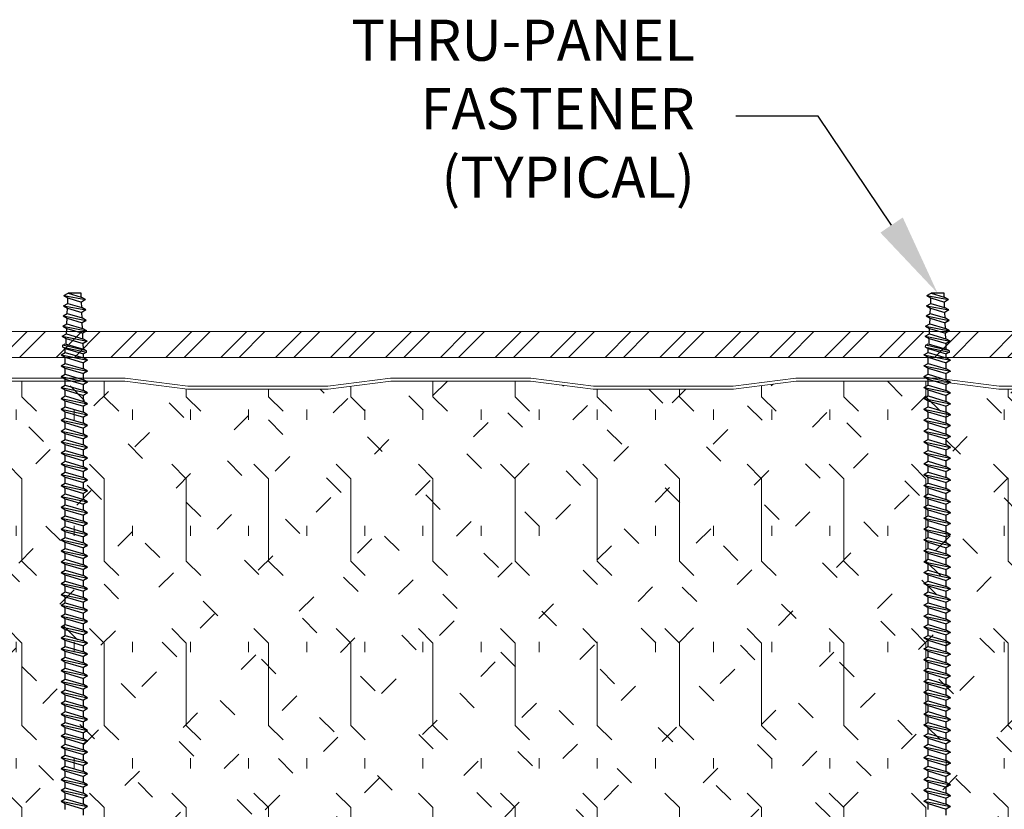
# Model space of a CAD drawing. Units: inches. Extents: x 115.2 to 160.5, y 293.2 to 344.8.
# Drawn here: x 140.3 to 146.2, y 334.1 to 338.9 of the extents above; entities that cross this region are included whole.
import ezdxf
from ezdxf import colors
from ezdxf.entities.mleader import LeaderData, LeaderLine
from ezdxf.math import Vec2, Vec3

# ---------------------------------------------------------------- set-up
doc = ezdxf.new("R2010")
doc.units = ezdxf.units.IN
doc.header["$LTSCALE"] = 0.5
doc.header["$MEASUREMENT"] = 0
for name, color, linetype, lineweight in [('_BYOTHERS', 9, 'CONTINUOUS', 5), ('_DIM', 6, 'CONTINUOUS', 5), ('_HATCH', 6, 'CONTINUOUS', 0), ('_PANEL', 4, 'CONTINUOUS', 13)]:
    doc.layers.add(name, color=color, linetype=linetype, lineweight=lineweight)
doc.layers.add('_FASTENER', color=1, linetype='CONTINUOUS')
doc.styles.add('Metl-Span BOLD', font='kalingab.ttf', dxfattribs={"height": 0.0625})

msp = doc.modelspace()

# ---------------------------------------------------------------- hatches: boundary and pattern name
at = {"layer": '_HATCH'}
h = msp.add_hatch(dxfattribs=at)
h.set_pattern_fill('ANSI32', color=256, scale=0.629769, style=0)
h.set_pattern_definition([(45, (-12856.56508, 3809.66556), (-0.166992659, 0.166992659), []), (45, (-12856.45375, 3809.66556), (-0.166992659, 0.166992659), [])])
h.paths.add_polyline_path([(151.90588, 336.8844), (151.90588, 337.0421), (124.09084, 337.0421), (124.09084, 336.8844)])
h = msp.add_hatch(dxfattribs=at)
h.set_pattern_fill('FIP', color=256, scale=1.999955, angle=90, style=0)
h.set_pattern_definition([(135, (-203.7283, 1753.61358), (-0.25002731, -0.25002731), [0.12499718, -0.37499153]), (90, (-203.8167, 1753.70198), (-0.35359201, 1e-16), [0.06259859, -0.64458544]), (45, (-203.8167, 1753.76437), (-0.25002731, 0.25002731), [0.12499718, -0.37499153]), (90, (-203.7283, 1753.6136), (-0.4999887, 2e-16), [0.4999887, -0.4999887]), (135, (-203.7283, 1754.11357), (-0.499988704, 2e-16), [0.12499718, -0.45709646, 0.12499718, -0.70709081])])
h.paths.add_polyline_path([(144.16647, 336.69083), (143.74262, 336.69083), (143.35786, 336.74076, 0.0322725), (143.35314, 336.74107), (142.93285, 336.74107), (142.51256, 336.74107, 0.0322725), (142.50784, 336.74076), (142.12307, 336.69083), (141.69923, 336.69083), (141.27538, 336.69083), (140.89061, 336.74076, 0.0322725), (140.88589, 336.74107), (140.4656, 336.74107), (140.04531, 336.74107, 0.0322725), (140.04059, 336.74076), (139.65583, 336.69083), (139.23198, 336.69083), (138.80813, 336.69083), (138.42337, 336.74076, 0.0322725), (138.41865, 336.74107), (137.99836, 336.74107), (137.57807, 336.74107, 0.0322725), (137.57335, 336.74076), (137.18858, 336.69083), (136.76473, 336.69083), (136.34089, 336.69083), (135.95612, 336.74076, 0.0322725), (135.9514, 336.74107), (135.53111, 336.74107), (135.11082, 336.74107, 0.0322725), (135.1061, 336.74076), (134.72134, 336.69083), (134.29749, 336.69083), (133.87364, 336.69083), (133.48888, 336.74076, 0.0322725), (133.48416, 336.74107), (133.06387, 336.74107), (132.64357, 336.74107, 0.0322725), (132.63885, 336.74076), (132.25409, 336.69083), (131.83024, 336.69083), (131.4064, 336.69083), (131.02163, 336.74076, 0.0322725), (131.01691, 336.74107), (130.59662, 336.74107), (130.17633, 336.74107, 0.0322725), (130.17161, 336.74076), (129.78685, 336.69083), (129.363, 336.69083), (128.93915, 336.69083), (128.55439, 336.74076, 0.0322725), (128.54967, 336.74107), (127.5921, 336.74107, 0.1989124), (127.56616, 336.73032), (127.46019, 336.62435), (127.46019, 335.72016), (127.02181, 335.54339), (127.02181, 334.96121), (127.46019, 334.78445), (127.46019, 334.15066), (127.46093, 334.15066), (127.46093, 333.98075), (127.46019, 333.9807), (127.46019, 333.90223), (127.57393, 333.78849, 0.1989124), (127.59987, 333.77775), (128.55744, 333.77775, 0.0322725), (128.56216, 333.77805), (128.94692, 333.82798), (129.37077, 333.82798), (129.79462, 333.82798), (130.17938, 333.77805, 0.0322725), (130.1841, 333.77775), (130.60439, 333.77775), (131.02469, 333.77775, 0.0322725), (131.02941, 333.77805), (131.41417, 333.82798), (131.83802, 333.82798), (132.26186, 333.82798), (132.64663, 333.77805, 0.0322725), (132.65135, 333.77775), (133.07164, 333.77775), (133.49193, 333.77775, 0.0322725), (133.49665, 333.77805), (133.88141, 333.82798), (134.30526, 333.82798), (134.72911, 333.82798), (135.11387, 333.77805, 0.0322725), (135.11859, 333.77775), (135.53888, 333.77775), (135.95918, 333.77775, 0.0322725), (135.9639, 333.77805), (136.34866, 333.82798), (136.77251, 333.82798), (137.19635, 333.82798), (137.58112, 333.77805, 0.0322725), (137.58584, 333.77775), (138.00613, 333.77775), (138.42642, 333.77775, 0.0322725), (138.43114, 333.77805), (138.81591, 333.82798), (139.23975, 333.82798), (139.6636, 333.82798), (140.04836, 333.77805, 0.0322725), (140.05308, 333.77775), (140.47338, 333.77775), (140.89367, 333.77775, 0.0322725), (140.89839, 333.77805), (141.28315, 333.82798), (141.707, 333.82798), (142.13084, 333.82798), (142.51561, 333.77805, 0.0322725), (142.52033, 333.77775), (142.94062, 333.77775), (143.36091, 333.77775, 0.0322725), (143.36563, 333.77805), (143.7504, 333.82798), (144.17424, 333.82798), (144.59809, 333.82798), (144.98285, 333.77805, 0.0322725), (144.98757, 333.77775), (145.40787, 333.77775), (145.82816, 333.77775, 0.0322725), (145.83288, 333.77805), (146.21764, 333.82798), (146.64149, 333.82798), (147.06534, 333.82798), (147.4501, 333.77805, 0.0322725), (147.45482, 333.77775), (147.96399, 333.77775), (147.96399, 334.02699), (148.46684, 334.07299), (148.46684, 334.80004), (148.06714, 334.96121), (148.06714, 335.54339), (148.46684, 335.70456), (148.46684, 336.43162), (147.96399, 336.47762), (147.96399, 336.74107), (147.44705, 336.74107, 0.0322725), (147.44233, 336.74076), (147.05756, 336.69083), (146.63372, 336.69083), (146.20987, 336.69083), (145.82511, 336.74076, 0.0322725), (145.82039, 336.74107), (145.40009, 336.74107), (144.9798, 336.74107, 0.0322725), (144.97508, 336.74076), (144.59032, 336.69083)])

# ---------------------------------------------------------------- linework, layer by layer
at = {"layer": '_BYOTHERS'}
msp.add_lwpolyline([(124.09084, 336.8844), (151.90588, 336.8844), (151.90588, 337.0421), (124.09084, 337.0421)], close=True, dxfattribs=at)
at = {"layer": '_FASTENER'}
for p, q in [((140.51988, 337.26116), (140.54532, 337.27584)), ((140.51989, 337.26116), (140.65084, 337.23659)), ((140.51989, 337.26116), (140.54397, 337.24688)), ((140.54275, 337.2138), (140.54412, 337.24683)), ((140.54397, 337.24688), (140.62631, 337.22164)), ((140.54532, 337.27584), (140.62512, 337.25136)), ((140.62414, 337.27584), (140.54532, 337.27584)), ((140.62512, 337.25136), (140.62414, 337.27584)), ((140.65084, 337.23659), (140.62512, 337.25136)), ((145.76977, 337.26116), (145.7952, 337.27584)), ((145.76977, 337.26116), (145.90072, 337.23659)), ((145.76977, 337.26116), (145.79385, 337.24688)), ((145.79263, 337.2138), (145.794, 337.24683)), ((145.79385, 337.24688), (145.87619, 337.22164)), ((145.7952, 337.27584), (145.875, 337.25136)), ((145.87402, 337.27584), (145.7952, 337.27584)), ((145.875, 337.25136), (145.87402, 337.27584)), ((145.90072, 337.23659), (145.875, 337.25136)), ((140.51732, 337.19911), (140.54275, 337.2138)), ((140.51732, 337.19912), (140.54141, 337.18484)), ((140.51732, 337.19911), (140.6531, 337.1734)), ((140.54019, 337.15168), (140.54155, 337.18479)), ((140.54141, 337.18483), (140.62884, 337.15836)), ((140.54275, 337.2138), (140.62767, 337.18808)), ((140.65084, 337.23659), (140.62631, 337.22164)), ((140.62765, 337.18809), (140.62631, 337.22164)), ((140.6531, 337.1734), (140.62767, 337.18808)), ((145.7672, 337.19911), (145.79263, 337.2138)), ((145.7672, 337.19912), (145.79129, 337.18484)), ((145.7672, 337.19911), (145.90298, 337.1734)), ((145.79007, 337.15168), (145.79144, 337.18479)), ((145.79129, 337.18483), (145.87872, 337.15836)), ((145.79263, 337.2138), (145.87755, 337.18808)), ((145.90072, 337.23659), (145.87619, 337.22164)), ((145.87753, 337.18809), (145.87619, 337.22164)), ((145.90298, 337.1734), (145.87755, 337.18808)), ((140.5149, 337.13708), (140.5402, 337.15169)), ((140.5149, 337.13708), (140.65563, 337.11013)), ((140.5149, 337.13708), (140.53899, 337.1228)), ((140.53764, 337.09003), (140.53899, 337.1228)), ((140.53899, 337.1228), (140.63137, 337.09509)), ((140.5402, 337.15169), (140.6302, 337.12481)), ((140.6531, 337.1734), (140.62884, 337.15836)), ((140.63018, 337.12482), (140.62884, 337.15836)), ((140.65563, 337.11013), (140.6302, 337.12481)), ((145.76478, 337.13708), (145.79008, 337.15169)), ((145.76479, 337.13708), (145.90551, 337.11013)), ((145.76479, 337.13708), (145.78887, 337.1228)), ((145.78752, 337.09003), (145.78887, 337.1228)), ((145.78887, 337.1228), (145.88125, 337.09509)), ((145.79008, 337.15169), (145.88008, 337.12481)), ((145.90298, 337.1734), (145.87872, 337.15836)), ((145.88006, 337.12482), (145.87872, 337.15836)), ((145.90551, 337.11013), (145.88008, 337.12481)), ((140.51216, 337.07536), (140.53759, 337.09005)), ((140.51216, 337.07536), (140.65818, 337.04689)), ((140.51216, 337.07536), (140.53625, 337.06108)), ((140.5376, 337.09005), (140.63275, 337.06157)), ((140.65563, 337.11013), (140.63137, 337.09509)), ((140.63271, 337.06158), (140.63137, 337.09509)), ((145.76204, 337.07536), (145.78748, 337.09005)), ((145.76204, 337.07536), (145.90806, 337.04689)), ((145.76204, 337.07536), (145.78613, 337.06108)), ((145.78748, 337.09005), (145.88263, 337.06157)), ((145.90551, 337.11013), (145.88125, 337.09509)), ((145.88259, 337.06158), (145.88125, 337.09509)), ((140.50964, 337.01377), (140.53507, 337.02845)), ((140.50964, 337.01377), (140.66068, 336.98357)), ((140.50964, 337.01377), (140.53373, 336.99949)), ((140.53507, 337.02845), (140.63524, 336.99826)), ((140.53509, 337.02845), (140.53644, 337.06103)), ((140.53625, 337.06108), (140.63392, 337.03185)), ((140.65818, 337.04689), (140.63275, 337.06157)), ((140.63524, 336.99826), (140.6339, 337.03186)), ((140.65818, 337.04689), (140.63392, 337.03185)), ((145.75952, 337.01377), (145.78496, 337.02845)), ((145.75952, 337.01377), (145.91056, 336.98357)), ((145.75952, 337.01377), (145.78361, 336.99949)), ((145.78496, 337.02845), (145.88513, 336.99826)), ((145.78497, 337.02845), (145.78632, 337.06103)), ((145.78613, 337.06108), (145.8838, 337.03185)), ((145.90806, 337.04689), (145.88263, 337.06157)), ((145.88513, 336.99826), (145.88378, 337.03186)), ((145.90806, 337.04689), (145.8838, 337.03185)), ((140.51206, 336.9477), (140.51383, 336.96031)), ((140.51206, 336.9477), (140.65747, 336.91707)), ((140.51206, 336.9477), (140.52746, 336.93881)), ((140.51383, 336.96031), (140.52746, 336.96818)), ((140.65646, 336.92427), (140.51383, 336.96031)), ((140.52746, 336.96818), (140.63777, 336.93506)), ((140.53253, 336.96659), (140.53389, 336.99944)), ((140.53373, 336.99949), (140.63658, 336.96855)), ((140.66068, 336.98357), (140.63524, 336.99826)), ((140.63777, 336.93506), (140.63643, 336.9686)), ((140.66068, 336.98357), (140.63658, 336.96855)), ((145.76194, 336.9477), (145.76372, 336.96031)), ((145.76194, 336.9477), (145.90735, 336.91707)), ((145.76194, 336.9477), (145.77734, 336.93881)), ((145.76372, 336.96031), (145.77734, 336.96818)), ((145.90634, 336.92427), (145.76372, 336.96031)), ((145.77734, 336.96818), (145.88765, 336.93506)), ((145.78242, 336.96659), (145.78377, 336.99944)), ((145.78361, 336.99949), (145.88646, 336.96855)), ((145.91056, 336.98357), (145.88513, 336.99826)), ((145.88765, 336.93506), (145.88631, 336.9686)), ((145.91056, 336.98357), (145.88646, 336.96855)), ((140.50202, 336.90028), (140.52746, 336.91496)), ((140.50202, 336.90028), (140.66321, 336.86716)), ((140.50202, 336.90028), (140.52746, 336.8856)), ((140.52746, 336.91496), (140.52746, 336.93881)), ((140.52746, 336.93881), (140.63777, 336.90569)), ((140.52746, 336.91496), (140.63777, 336.88185)), ((140.52746, 336.8856), (140.63777, 336.85248)), ((140.52746, 336.84873), (140.52746, 336.88559)), ((140.65646, 336.92427), (140.63777, 336.93506)), ((140.65747, 336.91707), (140.63777, 336.90569)), ((140.63777, 336.88185), (140.63777, 336.90569)), ((140.65747, 336.91707), (140.65646, 336.92427)), ((145.7519, 336.90028), (145.77734, 336.91496)), ((145.7519, 336.90028), (145.77734, 336.8856)), ((145.75191, 336.90028), (145.91309, 336.86716)), ((145.77734, 336.91496), (145.77734, 336.93881)), ((145.77734, 336.93881), (145.88765, 336.90569)), ((145.77734, 336.91496), (145.88765, 336.88185)), ((145.77734, 336.8856), (145.88765, 336.85248)), ((145.77734, 336.84873), (145.77734, 336.88559)), ((145.90634, 336.92427), (145.88765, 336.93506)), ((145.90735, 336.91707), (145.88765, 336.90569)), ((145.88765, 336.88185), (145.88765, 336.90569)), ((145.90735, 336.91707), (145.90634, 336.92427)), ((140.50202, 336.83405), (140.52745, 336.84873)), ((140.50202, 336.83405), (140.66321, 336.80093)), ((140.50202, 336.83405), (140.52746, 336.81936)), ((140.52746, 336.84873), (140.63777, 336.81561)), ((140.66321, 336.86716), (140.63777, 336.88185)), ((140.66321, 336.86716), (140.63777, 336.85248)), ((140.63777, 336.81561), (140.63777, 336.85248)), ((145.7519, 336.83405), (145.77734, 336.84873)), ((145.7519, 336.83405), (145.91309, 336.80093)), ((145.7519, 336.83405), (145.77734, 336.81936)), ((145.77734, 336.84873), (145.88765, 336.81561)), ((145.91309, 336.86716), (145.88765, 336.88185)), ((145.91309, 336.86716), (145.88765, 336.85248)), ((145.88765, 336.81561), (145.88765, 336.85248)), ((140.50202, 336.76781), (140.52745, 336.7825)), ((140.50202, 336.76781), (140.6632, 336.7347)), ((140.50202, 336.76781), (140.52745, 336.75313)), ((140.52745, 336.7825), (140.52745, 336.81936)), ((140.52745, 336.7825), (140.63777, 336.74938)), ((140.52746, 336.81936), (140.63777, 336.78625)), ((140.66321, 336.80093), (140.63777, 336.81561)), ((140.66321, 336.80093), (140.63777, 336.78625)), ((140.63777, 336.74938), (140.63777, 336.78625)), ((145.7519, 336.76781), (145.77733, 336.7825)), ((145.7519, 336.76781), (145.91309, 336.7347)), ((145.7519, 336.76781), (145.77734, 336.75313)), ((145.77734, 336.7825), (145.77734, 336.81936)), ((145.77734, 336.81936), (145.88765, 336.78625)), ((145.77734, 336.7825), (145.88765, 336.74938)), ((145.91309, 336.80093), (145.88765, 336.81561)), ((145.91309, 336.80093), (145.88765, 336.78625)), ((145.88765, 336.74938), (145.88765, 336.78625)), ((140.50202, 336.70158), (140.52745, 336.71626)), ((140.52745, 336.71626), (140.52745, 336.75313)), ((140.52745, 336.75313), (140.63777, 336.72001)), ((140.52745, 336.71626), (140.63777, 336.68315)), ((140.6632, 336.7347), (140.63777, 336.74938)), ((140.6632, 336.7347), (140.63777, 336.72001)), ((140.63777, 336.68315), (140.63777, 336.72001)), ((145.7519, 336.70158), (145.77733, 336.71626)), ((145.77733, 336.71626), (145.77733, 336.75313)), ((145.77733, 336.71626), (145.88765, 336.68315)), ((145.77734, 336.75313), (145.88765, 336.72001)), ((145.91309, 336.7347), (145.88765, 336.74938)), ((145.91309, 336.7347), (145.88765, 336.72001)), ((145.88765, 336.68315), (145.88765, 336.72001)), ((140.50202, 336.70158), (140.6632, 336.66846)), ((140.50202, 336.70158), (140.52745, 336.6869)), ((140.50202, 336.63535), (140.52745, 336.65003)), ((140.52745, 336.6869), (140.63777, 336.65378)), ((140.52745, 336.65003), (140.52745, 336.68689)), ((140.52745, 336.65003), (140.63777, 336.61691)), ((140.6632, 336.66846), (140.63777, 336.68315)), ((140.6632, 336.66846), (140.63777, 336.65378)), ((140.63777, 336.61691), (140.63777, 336.65378)), ((145.7519, 336.70158), (145.91309, 336.66846)), ((145.7519, 336.70158), (145.77733, 336.6869)), ((145.7519, 336.63535), (145.77733, 336.65003)), ((145.77733, 336.6869), (145.88765, 336.65378)), ((145.77733, 336.65003), (145.77733, 336.68689)), ((145.77733, 336.65003), (145.88765, 336.61691)), ((145.91308, 336.66846), (145.88765, 336.68315)), ((145.91308, 336.66846), (145.88765, 336.65378)), ((145.88765, 336.61691), (145.88765, 336.65378)), ((140.50202, 336.63535), (140.6632, 336.60223)), ((140.50202, 336.63535), (140.52745, 336.62066)), ((140.50202, 336.56911), (140.52745, 336.5838)), ((140.52745, 336.5838), (140.52745, 336.62066)), ((140.52745, 336.62066), (140.63777, 336.58755)), ((140.52745, 336.5838), (140.63777, 336.55068)), ((140.6632, 336.60223), (140.63777, 336.61691)), ((140.6632, 336.60223), (140.63777, 336.58755)), ((140.63777, 336.55068), (140.63777, 336.58755)), ((145.7519, 336.63535), (145.91308, 336.60223)), ((145.7519, 336.63535), (145.77733, 336.62066)), ((145.7519, 336.56911), (145.77733, 336.5838)), ((145.77733, 336.5838), (145.77733, 336.62066)), ((145.77733, 336.62066), (145.88765, 336.58755)), ((145.77733, 336.5838), (145.88765, 336.55068)), ((145.91308, 336.60223), (145.88765, 336.61691)), ((145.91308, 336.60223), (145.88765, 336.58755)), ((145.88765, 336.55068), (145.88765, 336.58755)), ((140.50202, 336.56911), (140.6632, 336.536)), ((140.50202, 336.56911), (140.52745, 336.55443)), ((140.52745, 336.51756), (140.52745, 336.55443)), ((140.52745, 336.55443), (140.63777, 336.52131)), ((140.6632, 336.536), (140.63777, 336.55068)), ((140.6632, 336.536), (140.63777, 336.52131)), ((145.7519, 336.56911), (145.91308, 336.536)), ((145.7519, 336.56911), (145.77733, 336.55443)), ((145.77733, 336.51756), (145.77733, 336.55443)), ((145.77733, 336.55443), (145.88765, 336.52131)), ((145.91308, 336.536), (145.88765, 336.55068)), ((145.91308, 336.536), (145.88765, 336.52131)), ((140.50202, 336.50288), (140.52745, 336.51756)), ((140.50202, 336.50288), (140.6632, 336.46976)), ((140.50202, 336.50288), (140.52745, 336.4882)), ((140.52745, 336.51756), (140.63777, 336.48445)), ((140.52745, 336.45133), (140.52745, 336.4882)), ((140.52745, 336.4882), (140.63777, 336.45508)), ((140.63777, 336.48445), (140.63777, 336.52131)), ((140.6632, 336.46976), (140.63777, 336.48445)), ((140.6632, 336.46976), (140.63777, 336.45508)), ((145.7519, 336.50288), (145.77733, 336.51756)), ((145.7519, 336.50288), (145.91308, 336.46976)), ((145.7519, 336.50288), (145.77733, 336.4882)), ((145.77733, 336.51756), (145.88765, 336.48445)), ((145.77733, 336.45133), (145.77733, 336.4882)), ((145.77733, 336.4882), (145.88765, 336.45508)), ((145.88765, 336.48445), (145.88765, 336.52131)), ((145.91308, 336.46976), (145.88765, 336.48445)), ((145.91308, 336.46976), (145.88765, 336.45508)), ((140.50202, 336.43665), (140.52745, 336.45133)), ((140.50202, 336.43665), (140.6632, 336.40353)), ((140.50202, 336.43665), (140.52745, 336.42196)), ((140.52745, 336.45133), (140.63777, 336.41822)), ((140.52745, 336.3851), (140.52745, 336.42196)), ((140.52745, 336.42196), (140.63777, 336.38885)), ((140.63777, 336.41821), (140.63777, 336.45508)), ((140.6632, 336.40353), (140.63777, 336.41822)), ((145.7519, 336.43665), (145.77733, 336.45133)), ((145.7519, 336.43665), (145.91308, 336.40353)), ((145.7519, 336.43665), (145.77733, 336.42196)), ((145.77733, 336.45133), (145.88765, 336.41822)), ((145.77733, 336.3851), (145.77733, 336.42196)), ((145.77733, 336.42196), (145.88765, 336.38885)), ((145.88765, 336.41821), (145.88765, 336.45508)), ((145.91308, 336.40353), (145.88765, 336.41822)), ((140.50201, 336.37041), (140.52745, 336.3851)), ((140.50201, 336.37042), (140.52745, 336.35573)), ((140.50202, 336.37041), (140.6632, 336.3373)), ((140.52745, 336.3851), (140.63776, 336.35198)), ((140.52745, 336.31887), (140.52745, 336.35573)), ((140.52745, 336.35573), (140.63776, 336.32261)), ((140.6632, 336.3373), (140.63776, 336.35198)), ((140.6632, 336.40353), (140.63777, 336.38885)), ((140.63777, 336.35198), (140.63777, 336.38885)), ((145.7519, 336.37041), (145.77733, 336.3851)), ((145.7519, 336.37042), (145.77733, 336.35573)), ((145.7519, 336.37041), (145.91308, 336.3373)), ((145.77733, 336.3851), (145.88765, 336.35198)), ((145.77733, 336.31887), (145.77733, 336.35573)), ((145.77733, 336.35573), (145.88765, 336.32261)), ((145.91308, 336.40353), (145.88765, 336.38885)), ((145.88765, 336.35198), (145.88765, 336.38885)), ((145.91308, 336.3373), (145.88765, 336.35198)), ((140.50201, 336.30418), (140.52745, 336.31886)), ((140.50201, 336.30418), (140.6632, 336.27106)), ((140.50201, 336.30418), (140.52745, 336.2895)), ((140.52745, 336.31887), (140.63776, 336.28575)), ((140.52745, 336.25263), (140.52745, 336.2895)), ((140.52745, 336.2895), (140.63776, 336.25638)), ((140.6632, 336.3373), (140.63776, 336.32261)), ((140.63776, 336.28575), (140.63776, 336.32261)), ((140.6632, 336.27106), (140.63776, 336.28575)), ((145.75189, 336.30418), (145.77733, 336.31886)), ((145.75189, 336.30418), (145.77733, 336.2895)), ((145.7519, 336.30418), (145.91308, 336.27106)), ((145.77733, 336.31887), (145.88764, 336.28575)), ((145.77733, 336.25263), (145.77733, 336.2895)), ((145.77733, 336.2895), (145.88764, 336.25638)), ((145.91308, 336.3373), (145.88765, 336.32261)), ((145.88765, 336.28575), (145.88765, 336.32261)), ((145.91308, 336.27106), (145.88765, 336.28575)), ((140.50201, 336.23795), (140.52744, 336.25263)), ((140.50201, 336.23795), (140.6632, 336.20483)), ((140.50201, 336.23795), (140.52745, 336.22326)), ((140.52745, 336.25263), (140.63776, 336.21952)), ((140.6632, 336.27106), (140.63776, 336.25638)), ((140.63776, 336.21952), (140.63776, 336.25638)), ((145.75189, 336.23795), (145.77733, 336.25263)), ((145.75189, 336.23795), (145.91308, 336.20483)), ((145.75189, 336.23795), (145.77733, 336.22326)), ((145.77733, 336.25263), (145.88764, 336.21952)), ((145.91308, 336.27106), (145.88764, 336.25638)), ((145.88764, 336.21952), (145.88764, 336.25638)), ((140.50201, 336.17171), (140.52744, 336.1864)), ((140.50201, 336.17171), (140.6632, 336.1386)), ((140.50201, 336.17171), (140.52744, 336.15703)), ((140.52744, 336.1864), (140.52744, 336.22326)), ((140.52744, 336.1864), (140.63776, 336.15328)), ((140.52745, 336.22326), (140.63776, 336.19015)), ((140.6632, 336.20483), (140.63776, 336.21952)), ((140.6632, 336.20483), (140.63776, 336.19015)), ((140.63776, 336.15328), (140.63776, 336.19015)), ((145.75189, 336.17171), (145.77733, 336.1864)), ((145.75189, 336.17171), (145.91308, 336.1386)), ((145.75189, 336.17171), (145.77733, 336.15703)), ((145.77733, 336.1864), (145.77733, 336.22326)), ((145.77733, 336.22326), (145.88764, 336.19015)), ((145.77733, 336.1864), (145.88764, 336.15328)), ((145.91308, 336.20483), (145.88764, 336.21952)), ((145.91308, 336.20483), (145.88764, 336.19015)), ((145.88764, 336.15328), (145.88764, 336.19015)), ((140.50201, 336.10548), (140.52744, 336.12016)), ((140.50201, 336.10548), (140.66319, 336.07236)), ((140.50201, 336.10548), (140.52744, 336.0908)), ((140.52744, 336.12017), (140.52744, 336.15703)), ((140.52744, 336.15703), (140.63776, 336.12391)), ((140.52744, 336.12017), (140.63776, 336.08705)), ((140.66319, 336.1386), (140.63776, 336.15328)), ((140.66319, 336.1386), (140.63776, 336.12391)), ((140.63776, 336.08705), (140.63776, 336.12391)), ((145.75189, 336.10548), (145.77732, 336.12016)), ((145.75189, 336.10548), (145.91308, 336.07236)), ((145.75189, 336.10548), (145.77732, 336.0908)), ((145.77732, 336.12017), (145.77732, 336.15703)), ((145.77732, 336.12017), (145.88764, 336.08705)), ((145.77733, 336.15703), (145.88764, 336.12391)), ((145.91308, 336.1386), (145.88764, 336.15328)), ((145.91308, 336.1386), (145.88764, 336.12391)), ((145.88764, 336.08705), (145.88764, 336.12391)), ((140.50201, 336.03925), (140.52744, 336.05393)), ((140.52744, 336.05393), (140.52744, 336.0908)), ((140.52744, 336.0908), (140.63776, 336.05768)), ((140.52744, 336.05393), (140.63776, 336.02082)), ((140.66319, 336.07236), (140.63776, 336.08705)), ((140.66319, 336.07236), (140.63776, 336.05768)), ((140.63776, 336.02082), (140.63776, 336.05768)), ((145.75189, 336.03925), (145.77732, 336.05393)), ((145.77732, 336.05393), (145.77732, 336.0908)), ((145.77732, 336.0908), (145.88764, 336.05768)), ((145.77732, 336.05393), (145.88764, 336.02082)), ((145.91307, 336.07236), (145.88764, 336.08705)), ((145.91307, 336.07236), (145.88764, 336.05768)), ((145.88764, 336.02082), (145.88764, 336.05768)), ((140.50201, 336.03925), (140.66319, 336.00613)), ((140.50201, 336.03925), (140.52744, 336.02456)), ((140.50201, 335.97301), (140.52744, 335.9877)), ((140.52744, 335.9877), (140.52744, 336.02456)), ((140.52744, 336.02456), (140.63776, 335.99145)), ((140.52744, 335.9877), (140.63776, 335.95458)), ((140.66319, 336.00613), (140.63776, 336.02082)), ((140.66319, 336.00613), (140.63776, 335.99145)), ((140.63776, 335.95458), (140.63776, 335.99145)), ((145.75189, 336.03925), (145.91307, 336.00613)), ((145.75189, 336.03925), (145.77732, 336.02456)), ((145.75189, 335.97301), (145.77732, 335.9877)), ((145.77732, 335.9877), (145.77732, 336.02456)), ((145.77732, 336.02456), (145.88764, 335.99145)), ((145.77732, 335.9877), (145.88764, 335.95458)), ((145.91307, 336.00613), (145.88764, 336.02082)), ((145.91307, 336.00613), (145.88764, 335.99145)), ((145.88764, 335.95458), (145.88764, 335.99145)), ((140.50201, 335.97301), (140.66319, 335.9399)), ((140.50201, 335.97301), (140.52744, 335.95833)), ((140.52744, 335.92147), (140.52744, 335.95833)), ((140.52744, 335.95833), (140.63776, 335.92521)), ((140.66319, 335.9399), (140.63776, 335.95458)), ((140.66319, 335.9399), (140.63776, 335.92521)), ((140.63776, 335.88835), (140.63776, 335.92521)), ((145.75189, 335.97301), (145.91307, 335.9399)), ((145.75189, 335.97301), (145.77732, 335.95833)), ((145.77732, 335.92147), (145.77732, 335.95833)), ((145.77732, 335.95833), (145.88764, 335.92521)), ((145.91307, 335.9399), (145.88764, 335.95458)), ((145.91307, 335.9399), (145.88764, 335.92521)), ((145.88764, 335.88835), (145.88764, 335.92521)), ((140.50201, 335.90678), (140.52744, 335.92146)), ((140.50201, 335.90678), (140.66319, 335.87366)), ((140.50201, 335.90678), (140.52744, 335.8921)), ((140.52744, 335.92147), (140.63776, 335.88835)), ((140.52744, 335.85523), (140.52744, 335.8921)), ((140.52744, 335.8921), (140.63776, 335.85898)), ((140.66319, 335.87366), (140.63776, 335.88835)), ((140.66319, 335.87366), (140.63776, 335.85898)), ((145.75189, 335.90678), (145.77732, 335.92146)), ((145.75189, 335.90678), (145.91307, 335.87366)), ((145.75189, 335.90678), (145.77732, 335.8921)), ((145.77732, 335.92147), (145.88764, 335.88835)), ((145.77732, 335.85523), (145.77732, 335.8921)), ((145.77732, 335.8921), (145.88764, 335.85898)), ((145.91307, 335.87366), (145.88764, 335.88835)), ((145.91307, 335.87366), (145.88764, 335.85898)), ((140.502, 335.84055), (140.52744, 335.85523)), ((140.50201, 335.84055), (140.66319, 335.80743)), ((140.50201, 335.84055), (140.52744, 335.82586)), ((140.52744, 335.85523), (140.63775, 335.82212)), ((140.52744, 335.789), (140.52744, 335.82586)), ((140.52744, 335.82586), (140.63775, 335.79275)), ((140.66319, 335.80743), (140.63775, 335.79275)), ((140.63776, 335.82212), (140.63776, 335.85898)), ((140.66319, 335.80743), (140.63776, 335.82212)), ((145.75189, 335.84055), (145.77732, 335.85523)), ((145.75189, 335.84055), (145.91307, 335.80743)), ((145.75189, 335.84055), (145.77732, 335.82586)), ((145.77732, 335.85523), (145.88764, 335.82212)), ((145.77732, 335.789), (145.77732, 335.82586)), ((145.77732, 335.82586), (145.88764, 335.79275)), ((145.88764, 335.82212), (145.88764, 335.85898)), ((145.91307, 335.80743), (145.88764, 335.82212)), ((145.91307, 335.80743), (145.88764, 335.79275)), ((140.502, 335.77431), (140.52744, 335.789)), ((140.502, 335.77432), (140.52744, 335.75963)), ((140.502, 335.77431), (140.66319, 335.7412)), ((140.52744, 335.789), (140.63775, 335.75588)), ((140.52744, 335.72277), (140.52744, 335.75963)), ((140.52744, 335.75963), (140.63775, 335.72651)), ((140.63775, 335.75588), (140.63775, 335.79275)), ((140.66319, 335.7412), (140.63775, 335.75588)), ((145.75188, 335.77431), (145.77732, 335.789)), ((145.75189, 335.77432), (145.77732, 335.75963)), ((145.75189, 335.77431), (145.91307, 335.7412)), ((145.77732, 335.789), (145.88764, 335.75588)), ((145.77732, 335.72277), (145.77732, 335.75963)), ((145.77732, 335.75963), (145.88764, 335.72651)), ((145.88764, 335.75588), (145.88764, 335.79275)), ((145.91307, 335.7412), (145.88764, 335.75588)), ((140.502, 335.70808), (140.52744, 335.72277)), ((140.502, 335.70808), (140.66319, 335.67497)), ((140.502, 335.70808), (140.52744, 335.6934)), ((140.52744, 335.72277), (140.63775, 335.68965)), ((140.52744, 335.65653), (140.52744, 335.6934)), ((140.52744, 335.6934), (140.63775, 335.66028)), ((140.66319, 335.7412), (140.63775, 335.72651)), ((140.63775, 335.68965), (140.63775, 335.72651)), ((140.66319, 335.67497), (140.63775, 335.68965)), ((145.75188, 335.70808), (145.77732, 335.72277)), ((145.75188, 335.70808), (145.77732, 335.6934)), ((145.75189, 335.70808), (145.91307, 335.67497)), ((145.77732, 335.72277), (145.88763, 335.68965)), ((145.77732, 335.65653), (145.77732, 335.6934)), ((145.77732, 335.6934), (145.88763, 335.66028)), ((145.91307, 335.7412), (145.88764, 335.72651)), ((145.88764, 335.68965), (145.88764, 335.72651)), ((145.91307, 335.67497), (145.88764, 335.68965)), ((140.502, 335.64185), (140.52744, 335.65653)), ((140.502, 335.64185), (140.66319, 335.60873)), ((140.502, 335.64185), (140.52744, 335.62717)), ((140.52743, 335.5903), (140.52743, 335.62717)), ((140.52744, 335.65653), (140.63775, 335.62342)), ((140.52744, 335.62717), (140.63775, 335.59405)), ((140.66319, 335.67497), (140.63775, 335.66028)), ((140.63775, 335.62342), (140.63775, 335.66028)), ((145.75188, 335.64185), (145.77732, 335.65653)), ((145.75188, 335.64185), (145.91307, 335.60873)), ((145.75188, 335.64185), (145.77732, 335.62717)), ((145.77732, 335.65653), (145.88763, 335.62342)), ((145.77732, 335.5903), (145.77732, 335.62717)), ((145.77732, 335.62717), (145.88763, 335.59405)), ((145.91307, 335.67497), (145.88763, 335.66028)), ((145.88763, 335.62342), (145.88763, 335.66028)), ((140.502, 335.57562), (140.52743, 335.5903)), ((140.502, 335.57562), (140.66319, 335.5425)), ((140.502, 335.57562), (140.52743, 335.56093)), ((140.52743, 335.5903), (140.63775, 335.55719)), ((140.66319, 335.60873), (140.63775, 335.62342)), ((140.66319, 335.60873), (140.63775, 335.59405)), ((140.63775, 335.55718), (140.63775, 335.59405)), ((145.75188, 335.57562), (145.77732, 335.5903)), ((145.75188, 335.57562), (145.91307, 335.5425)), ((145.75188, 335.57562), (145.77732, 335.56093)), ((145.77732, 335.5903), (145.88763, 335.55719)), ((145.91307, 335.60873), (145.88763, 335.62342)), ((145.91307, 335.60873), (145.88763, 335.59405)), ((145.88763, 335.55718), (145.88763, 335.59405)), ((140.502, 335.50938), (140.52743, 335.52407)), ((140.502, 335.50939), (140.52743, 335.4947)), ((140.502, 335.50938), (140.66319, 335.47627)), ((140.52743, 335.52407), (140.52743, 335.56093)), ((140.52743, 335.56093), (140.63775, 335.52782)), ((140.52743, 335.52407), (140.63775, 335.49095)), ((140.66319, 335.5425), (140.63775, 335.55719)), ((140.66319, 335.5425), (140.63775, 335.52782)), ((140.63775, 335.49095), (140.63775, 335.52782)), ((145.75188, 335.50938), (145.77732, 335.52407)), ((145.75188, 335.50939), (145.77732, 335.4947)), ((145.75188, 335.50938), (145.91307, 335.47627)), ((145.77732, 335.52407), (145.77732, 335.56093)), ((145.77732, 335.56093), (145.88763, 335.52782)), ((145.77732, 335.52407), (145.88763, 335.49095)), ((145.91307, 335.5425), (145.88763, 335.55719)), ((145.91307, 335.5425), (145.88763, 335.52782)), ((145.88763, 335.49095), (145.88763, 335.52782)), ((140.502, 335.44315), (140.52743, 335.45784)), ((140.52743, 335.45784), (140.52743, 335.4947)), ((140.52743, 335.4947), (140.63775, 335.46158)), ((140.52743, 335.45784), (140.63775, 335.42472)), ((140.66318, 335.47627), (140.63775, 335.49095)), ((140.66318, 335.47627), (140.63775, 335.46158)), ((140.63775, 335.42472), (140.63775, 335.46158)), ((145.75188, 335.44315), (145.77731, 335.45784)), ((145.77731, 335.45784), (145.77731, 335.4947)), ((145.77732, 335.4947), (145.88763, 335.46158)), ((145.77732, 335.45784), (145.88763, 335.42472)), ((145.91307, 335.47627), (145.88763, 335.49095)), ((145.91307, 335.47627), (145.88763, 335.46158)), ((145.88763, 335.42472), (145.88763, 335.46158)), ((140.502, 335.44315), (140.66318, 335.41004)), ((140.502, 335.44315), (140.52743, 335.42847)), ((140.502, 335.37692), (140.52743, 335.3916)), ((140.52743, 335.3916), (140.52743, 335.42847)), ((140.52743, 335.42847), (140.63775, 335.39535)), ((140.52743, 335.3916), (140.63775, 335.35849)), ((140.66318, 335.41004), (140.63775, 335.42472)), ((140.66318, 335.41004), (140.63775, 335.39535)), ((140.63775, 335.35849), (140.63775, 335.39535)), ((145.75188, 335.44315), (145.91307, 335.41004)), ((145.75188, 335.44315), (145.77732, 335.42847)), ((145.75188, 335.37692), (145.77731, 335.3916)), ((145.77731, 335.3916), (145.77731, 335.42847)), ((145.77731, 335.3916), (145.88763, 335.35849)), ((145.77732, 335.42847), (145.88763, 335.39535)), ((145.91307, 335.41004), (145.88763, 335.42472)), ((145.91307, 335.41004), (145.88763, 335.39535)), ((145.88763, 335.35849), (145.88763, 335.39535)), ((140.502, 335.37692), (140.66318, 335.3438)), ((140.502, 335.37692), (140.52743, 335.36224)), ((140.52743, 335.32537), (140.52743, 335.36224)), ((140.52743, 335.36224), (140.63775, 335.32912)), ((140.66318, 335.3438), (140.63775, 335.35849)), ((140.66318, 335.3438), (140.63775, 335.32912)), ((140.63775, 335.29226), (140.63775, 335.32912)), ((145.75188, 335.37692), (145.91307, 335.3438)), ((145.75188, 335.37692), (145.77731, 335.36224)), ((145.77731, 335.32537), (145.77731, 335.36224)), ((145.77731, 335.36224), (145.88763, 335.32912)), ((145.91306, 335.3438), (145.88763, 335.35849)), ((145.91306, 335.3438), (145.88763, 335.32912)), ((145.88763, 335.29226), (145.88763, 335.32912)), ((140.502, 335.31069), (140.52743, 335.32537)), ((140.502, 335.31069), (140.66318, 335.27757)), ((140.502, 335.31069), (140.52743, 335.296)), ((140.52743, 335.32537), (140.63775, 335.29226)), ((140.52743, 335.25914), (140.52743, 335.296)), ((140.52743, 335.296), (140.63775, 335.26289)), ((140.66318, 335.27757), (140.63775, 335.29226)), ((140.66318, 335.27757), (140.63775, 335.26289)), ((145.75188, 335.31069), (145.77731, 335.32537)), ((145.75188, 335.31069), (145.91306, 335.27757)), ((145.75188, 335.31069), (145.77731, 335.296)), ((145.77731, 335.32537), (145.88763, 335.29226)), ((145.77731, 335.25914), (145.77731, 335.296)), ((145.77731, 335.296), (145.88763, 335.26289)), ((145.91306, 335.27757), (145.88763, 335.29226)), ((145.91306, 335.27757), (145.88763, 335.26289)), ((140.502, 335.24445), (140.52743, 335.25914)), ((140.502, 335.24446), (140.52743, 335.22977)), ((140.502, 335.24445), (140.66318, 335.21134)), ((140.52743, 335.25914), (140.63775, 335.22602)), ((140.52743, 335.19291), (140.52743, 335.22977)), ((140.52743, 335.22977), (140.63775, 335.19665)), ((140.63775, 335.22602), (140.63775, 335.26289)), ((140.66318, 335.21134), (140.63775, 335.22602)), ((140.66318, 335.21134), (140.63775, 335.19665)), ((145.75188, 335.24445), (145.77731, 335.25914)), ((145.75188, 335.24446), (145.77731, 335.22977)), ((145.75188, 335.24445), (145.91306, 335.21134)), ((145.77731, 335.25914), (145.88763, 335.22602)), ((145.77731, 335.19291), (145.77731, 335.22977)), ((145.77731, 335.22977), (145.88763, 335.19665)), ((145.88763, 335.22602), (145.88763, 335.26289)), ((145.91306, 335.21134), (145.88763, 335.22602)), ((145.91306, 335.21134), (145.88763, 335.19665)), ((140.502, 335.17822), (140.52743, 335.1929)), ((140.502, 335.17822), (140.66318, 335.1451)), ((140.502, 335.17822), (140.52743, 335.16354)), ((140.52743, 335.19291), (140.63775, 335.15979)), ((140.52743, 335.12667), (140.52743, 335.16354)), ((140.52743, 335.16354), (140.63775, 335.13042)), ((140.63775, 335.15979), (140.63775, 335.19665)), ((140.66318, 335.1451), (140.63775, 335.15979)), ((145.75188, 335.17822), (145.77731, 335.1929)), ((145.75188, 335.17822), (145.91306, 335.1451)), ((145.75188, 335.17822), (145.77731, 335.16354)), ((145.77731, 335.19291), (145.88763, 335.15979)), ((145.77731, 335.12667), (145.77731, 335.16354)), ((145.77731, 335.16354), (145.88763, 335.13042)), ((145.88763, 335.15979), (145.88763, 335.19665)), ((145.91306, 335.1451), (145.88763, 335.15979)), ((140.50199, 335.11199), (140.52743, 335.12667)), ((140.502, 335.11199), (140.66318, 335.07887)), ((140.502, 335.11199), (140.52743, 335.0973)), ((140.52743, 335.12667), (140.63775, 335.09356)), ((140.52743, 335.06044), (140.52743, 335.0973)), ((140.52743, 335.0973), (140.63775, 335.06419)), ((140.66318, 335.1451), (140.63775, 335.13042)), ((140.63775, 335.09356), (140.63775, 335.13042)), ((140.66318, 335.07887), (140.63775, 335.09356)), ((145.75188, 335.11199), (145.77731, 335.12667)), ((145.75188, 335.11199), (145.91306, 335.07887)), ((145.75188, 335.11199), (145.77731, 335.0973)), ((145.77731, 335.12667), (145.88763, 335.09356)), ((145.77731, 335.06044), (145.77731, 335.0973)), ((145.77731, 335.0973), (145.88763, 335.06419)), ((145.91306, 335.1451), (145.88763, 335.13042)), ((145.88763, 335.09356), (145.88763, 335.13042)), ((145.91306, 335.07887), (145.88763, 335.09356)), ((140.50199, 335.04575), (140.52743, 335.06044)), ((140.50199, 335.04576), (140.52743, 335.03107)), ((140.50199, 335.04575), (140.66318, 335.01264)), ((140.52743, 335.06044), (140.63774, 335.02732)), ((140.52743, 334.99421), (140.52743, 335.03107)), ((140.52743, 335.03107), (140.63774, 334.99795)), ((140.66318, 335.07887), (140.63774, 335.06419)), ((140.63774, 335.02732), (140.63774, 335.06419)), ((140.66318, 335.01264), (140.63774, 335.02732)), ((145.75187, 335.04575), (145.77731, 335.06044)), ((145.75188, 335.04576), (145.77731, 335.03107)), ((145.75188, 335.04575), (145.91306, 335.01264)), ((145.77731, 335.06044), (145.88763, 335.02732)), ((145.77731, 334.99421), (145.77731, 335.03107)), ((145.77731, 335.03107), (145.88763, 334.99795)), ((145.91306, 335.07887), (145.88763, 335.06419)), ((145.88763, 335.02732), (145.88763, 335.06419)), ((145.91306, 335.01264), (145.88763, 335.02732)), ((140.50199, 334.97952), (140.52743, 334.9942)), ((140.50199, 334.97952), (140.66318, 334.9464)), ((140.50199, 334.97952), (140.52743, 334.96484)), ((140.52743, 334.99421), (140.63774, 334.96109)), ((140.66318, 335.01264), (140.63774, 334.99795)), ((140.63774, 334.96109), (140.63774, 334.99795)), ((145.75187, 334.97952), (145.77731, 334.9942)), ((145.75187, 334.97952), (145.91306, 334.9464)), ((145.75187, 334.97952), (145.77731, 334.96484)), ((145.77731, 334.99421), (145.88762, 334.96109)), ((145.91306, 335.01264), (145.88762, 334.99795)), ((145.88762, 334.96109), (145.88762, 334.99795)), ((140.50199, 334.91329), (140.52742, 334.92797)), ((140.50199, 334.91329), (140.66318, 334.88017)), ((140.50199, 334.91329), (140.52742, 334.8986)), ((140.52742, 334.92797), (140.63774, 334.89486)), ((140.52743, 334.92797), (140.52743, 334.96484)), ((140.52743, 334.96484), (140.63774, 334.93172)), ((140.66318, 334.9464), (140.63774, 334.96109)), ((140.66318, 334.9464), (140.63774, 334.93172)), ((140.63774, 334.89486), (140.63774, 334.93172)), ((145.75187, 334.91329), (145.77731, 334.92797)), ((145.75187, 334.91329), (145.91306, 334.88017)), ((145.75187, 334.91329), (145.77731, 334.8986)), ((145.77731, 334.92797), (145.77731, 334.96484)), ((145.77731, 334.96484), (145.88762, 334.93172)), ((145.77731, 334.92797), (145.88762, 334.89486)), ((145.91306, 334.9464), (145.88762, 334.96109)), ((145.91306, 334.9464), (145.88762, 334.93172)), ((145.88762, 334.89486), (145.88762, 334.93172)), ((140.50199, 334.84705), (140.52742, 334.86174)), ((140.50199, 334.84706), (140.52742, 334.83237)), ((140.50199, 334.84705), (140.66317, 334.81394)), ((140.52742, 334.86174), (140.52742, 334.8986)), ((140.52742, 334.8986), (140.63774, 334.86549)), ((140.52742, 334.86174), (140.63774, 334.82862)), ((140.66318, 334.88017), (140.63774, 334.89486)), ((140.66317, 334.88017), (140.63774, 334.86549)), ((140.63774, 334.82862), (140.63774, 334.86549)), ((145.75187, 334.84705), (145.7773, 334.86174)), ((145.75187, 334.84706), (145.7773, 334.83237)), ((145.75187, 334.84705), (145.91306, 334.81394)), ((145.7773, 334.86174), (145.88762, 334.82862)), ((145.77731, 334.86174), (145.77731, 334.8986)), ((145.77731, 334.8986), (145.88762, 334.86549)), ((145.91306, 334.88017), (145.88762, 334.89486)), ((145.91306, 334.88017), (145.88762, 334.86549)), ((145.88762, 334.82862), (145.88762, 334.86549)), ((140.50199, 334.78082), (140.52742, 334.7955)), ((140.52742, 334.79551), (140.52742, 334.83237)), ((140.52742, 334.83237), (140.63774, 334.79925)), ((140.52742, 334.79551), (140.63774, 334.76239)), ((140.66317, 334.81394), (140.63774, 334.82862)), ((140.66317, 334.81394), (140.63774, 334.79925)), ((140.63774, 334.76239), (140.63774, 334.79925)), ((145.75187, 334.78082), (145.7773, 334.7955)), ((145.7773, 334.79551), (145.7773, 334.83237)), ((145.7773, 334.83237), (145.88762, 334.79925)), ((145.7773, 334.79551), (145.88762, 334.76239)), ((145.91306, 334.81394), (145.88762, 334.82862)), ((145.91306, 334.81394), (145.88762, 334.79925)), ((145.88762, 334.76239), (145.88762, 334.79925)), ((140.50199, 334.78082), (140.66317, 334.7477)), ((140.50199, 334.78082), (140.52742, 334.76614)), ((140.50199, 334.71459), (140.52742, 334.72927)), ((140.52742, 334.72927), (140.52742, 334.76614)), ((140.52742, 334.76614), (140.63774, 334.73302)), ((140.52742, 334.72927), (140.63774, 334.69616)), ((140.66317, 334.7477), (140.63774, 334.76239)), ((140.66317, 334.7477), (140.63774, 334.73302)), ((140.63774, 334.69616), (140.63774, 334.73302)), ((145.75187, 334.78082), (145.91305, 334.7477)), ((145.75187, 334.78082), (145.7773, 334.76614)), ((145.75187, 334.71459), (145.7773, 334.72927)), ((145.7773, 334.72927), (145.7773, 334.76614)), ((145.7773, 334.76614), (145.88762, 334.73302)), ((145.7773, 334.72927), (145.88762, 334.69616)), ((145.91305, 334.7477), (145.88762, 334.76239)), ((145.91305, 334.7477), (145.88762, 334.73302)), ((145.88762, 334.69616), (145.88762, 334.73302)), ((140.50199, 334.71459), (140.66317, 334.68147)), ((140.50199, 334.71459), (140.52742, 334.6999)), ((140.52742, 334.66304), (140.52742, 334.6999)), ((140.52742, 334.6999), (140.63774, 334.66679)), ((140.66317, 334.68147), (140.63774, 334.69616)), ((140.66317, 334.68147), (140.63774, 334.66679)), ((140.63774, 334.62992), (140.63774, 334.66679)), ((145.75187, 334.71459), (145.91305, 334.68147)), ((145.75187, 334.71459), (145.7773, 334.6999)), ((145.7773, 334.66304), (145.7773, 334.6999)), ((145.7773, 334.6999), (145.88762, 334.66679)), ((145.91305, 334.68147), (145.88762, 334.69616)), ((145.91305, 334.68147), (145.88762, 334.66679)), ((145.88762, 334.62992), (145.88762, 334.66679)), ((140.50199, 334.64835), (140.52742, 334.66304)), ((140.50199, 334.64836), (140.52742, 334.63367)), ((140.50199, 334.64835), (140.66317, 334.61524)), ((140.52742, 334.66304), (140.63774, 334.62992)), ((140.52742, 334.59681), (140.52742, 334.63367)), ((140.52742, 334.63367), (140.63774, 334.60056)), ((140.66317, 334.61524), (140.63774, 334.62992)), ((140.66317, 334.61524), (140.63774, 334.60055)), ((145.75187, 334.64835), (145.7773, 334.66304)), ((145.75187, 334.64836), (145.7773, 334.63367)), ((145.75187, 334.64835), (145.91305, 334.61524)), ((145.7773, 334.66304), (145.88762, 334.62992)), ((145.7773, 334.59681), (145.7773, 334.63367)), ((145.7773, 334.63367), (145.88762, 334.60056)), ((145.91305, 334.61524), (145.88762, 334.62992)), ((145.91305, 334.61524), (145.88762, 334.60055)), ((140.50199, 334.58212), (140.52742, 334.59681)), ((140.50199, 334.58212), (140.66317, 334.54901)), ((140.50199, 334.58212), (140.52742, 334.56744)), ((140.52742, 334.59681), (140.63774, 334.56369)), ((140.52742, 334.53057), (140.52742, 334.56744)), ((140.52742, 334.56744), (140.63774, 334.53432)), ((140.63774, 334.56369), (140.63774, 334.60055)), ((140.66317, 334.54901), (140.63774, 334.56369)), ((140.66317, 334.54901), (140.63774, 334.53432)), ((145.75187, 334.58212), (145.7773, 334.59681)), ((145.75187, 334.58212), (145.91305, 334.54901)), ((145.75187, 334.58212), (145.7773, 334.56744)), ((145.7773, 334.59681), (145.88762, 334.56369)), ((145.7773, 334.53057), (145.7773, 334.56744)), ((145.7773, 334.56744), (145.88762, 334.53432)), ((145.88762, 334.56369), (145.88762, 334.60055)), ((145.91305, 334.54901), (145.88762, 334.56369)), ((145.91305, 334.54901), (145.88762, 334.53432)), ((140.50199, 334.51589), (140.52742, 334.53057)), ((140.50199, 334.51589), (140.52742, 334.50121)), ((140.50199, 334.51589), (140.66317, 334.48277)), ((140.52742, 334.53057), (140.63774, 334.49746)), ((140.52742, 334.50121), (140.63774, 334.46809)), ((140.52742, 334.46434), (140.52742, 334.5012)), ((140.63774, 334.49746), (140.63774, 334.53432)), ((140.66317, 334.48277), (140.63774, 334.49746)), ((145.75187, 334.51589), (145.7773, 334.53057)), ((145.75187, 334.51589), (145.7773, 334.50121)), ((145.75187, 334.51589), (145.91305, 334.48277)), ((145.7773, 334.53057), (145.88762, 334.49746)), ((145.7773, 334.50121), (145.88762, 334.46809)), ((145.7773, 334.46434), (145.7773, 334.5012)), ((145.88762, 334.49746), (145.88762, 334.53432)), ((145.91305, 334.48277), (145.88762, 334.49746)), ((140.50199, 334.44966), (140.52742, 334.46434)), ((140.50199, 334.44966), (140.66317, 334.41654)), ((140.50199, 334.44966), (140.52742, 334.43497)), ((140.52742, 334.46434), (140.63774, 334.43122)), ((140.52742, 334.39811), (140.52742, 334.43497)), ((140.52742, 334.43497), (140.63774, 334.40186)), ((140.66317, 334.48277), (140.63774, 334.46809)), ((140.63774, 334.43122), (140.63774, 334.46809)), ((140.66317, 334.41654), (140.63774, 334.43122)), ((145.75187, 334.44966), (145.7773, 334.46434)), ((145.75187, 334.44966), (145.91305, 334.41654)), ((145.75187, 334.44966), (145.7773, 334.43497)), ((145.7773, 334.46434), (145.88762, 334.43122)), ((145.7773, 334.39811), (145.7773, 334.43497)), ((145.7773, 334.43497), (145.88762, 334.40186)), ((145.91305, 334.48277), (145.88762, 334.46809)), ((145.88762, 334.43122), (145.88762, 334.46809)), ((145.91305, 334.41654), (145.88762, 334.43122)), ((140.50199, 334.38342), (140.52742, 334.39811)), ((140.50199, 334.38342), (140.66317, 334.35031)), ((140.50199, 334.38342), (140.52742, 334.36874)), ((140.52742, 334.39811), (140.63774, 334.36499)), ((140.52742, 334.33187), (140.52742, 334.36874)), ((140.52742, 334.36874), (140.63774, 334.33562)), ((140.66317, 334.41654), (140.63774, 334.40186)), ((140.63774, 334.36499), (140.63774, 334.40186)), ((145.75187, 334.38342), (145.7773, 334.39811)), ((145.75187, 334.38342), (145.91305, 334.35031)), ((145.75187, 334.38342), (145.7773, 334.36874)), ((145.7773, 334.39811), (145.88762, 334.36499)), ((145.7773, 334.33187), (145.7773, 334.36874)), ((145.7773, 334.36874), (145.88762, 334.33562)), ((145.91305, 334.41654), (145.88762, 334.40186)), ((145.88762, 334.36499), (145.88762, 334.40186)), ((140.50199, 334.31719), (140.52742, 334.33187)), ((140.50199, 334.31719), (140.66317, 334.28407)), ((140.50199, 334.31719), (140.52742, 334.30251)), ((140.52742, 334.33187), (140.63774, 334.29876)), ((140.66317, 334.35031), (140.63774, 334.36499)), ((140.66317, 334.35031), (140.63774, 334.33562)), ((140.63774, 334.29876), (140.63774, 334.33562)), ((145.75187, 334.31719), (145.7773, 334.33187)), ((145.75187, 334.31719), (145.91305, 334.28407)), ((145.75187, 334.31719), (145.7773, 334.30251)), ((145.7773, 334.33187), (145.88762, 334.29876)), ((145.91305, 334.35031), (145.88762, 334.36499)), ((145.91305, 334.35031), (145.88762, 334.33562)), ((145.88762, 334.29876), (145.88762, 334.33562)), ((140.50199, 334.25096), (140.52742, 334.26564)), ((140.50199, 334.25096), (140.52742, 334.23627)), ((140.50199, 334.25096), (140.66317, 334.21784)), ((140.52742, 334.26564), (140.52742, 334.30251)), ((140.52742, 334.30251), (140.63774, 334.26939)), ((140.52742, 334.26564), (140.63774, 334.23253)), ((140.66317, 334.28407), (140.63774, 334.29876)), ((140.66317, 334.28407), (140.63774, 334.26939)), ((140.63774, 334.23253), (140.63774, 334.26939)), ((145.75187, 334.25096), (145.7773, 334.26564)), ((145.75187, 334.25096), (145.7773, 334.23627)), ((145.75187, 334.25096), (145.91305, 334.21784)), ((145.7773, 334.26564), (145.7773, 334.30251)), ((145.7773, 334.30251), (145.88762, 334.26939)), ((145.7773, 334.26564), (145.88762, 334.23253)), ((145.91305, 334.28407), (145.88762, 334.29876)), ((145.91305, 334.28407), (145.88762, 334.26939)), ((145.88762, 334.23253), (145.88762, 334.26939)), ((140.50199, 334.18472), (140.52742, 334.19941)), ((140.52742, 334.19941), (140.52742, 334.23627)), ((140.52742, 334.23627), (140.63774, 334.20316)), ((140.52742, 334.19941), (140.63774, 334.16629)), ((140.66317, 334.21784), (140.63774, 334.23253)), ((140.66317, 334.21784), (140.63774, 334.20316)), ((140.63774, 334.16629), (140.63774, 334.20316)), ((145.75187, 334.18472), (145.7773, 334.19941)), ((145.7773, 334.19941), (145.7773, 334.23627)), ((145.7773, 334.23627), (145.88762, 334.20316)), ((145.7773, 334.19941), (145.88762, 334.16629)), ((145.91305, 334.21784), (145.88762, 334.23253)), ((145.91305, 334.21784), (145.88762, 334.20316)), ((145.88762, 334.16629), (145.88762, 334.20316)), ((140.50199, 334.18473), (140.52742, 334.17004)), ((140.50199, 334.18472), (140.66317, 334.15161)), ((140.52742, 334.13318), (140.52742, 334.17004)), ((140.52742, 334.17004), (140.63774, 334.13692)), ((140.66317, 334.15161), (140.63774, 334.16629)), ((140.66317, 334.15161), (140.63774, 334.13692)), ((140.63774, 334.10006), (140.63774, 334.13692)), ((145.75187, 334.18473), (145.7773, 334.17004)), ((145.75187, 334.18472), (145.91305, 334.15161)), ((145.7773, 334.13318), (145.7773, 334.17004)), ((145.7773, 334.17004), (145.88762, 334.13692)), ((145.91305, 334.15161), (145.88762, 334.16629)), ((145.91305, 334.15161), (145.88762, 334.13692)), ((145.88762, 334.10006), (145.88762, 334.13692))]:
    msp.add_line(p, q, dxfattribs=at)
at = {"layer": '_PANEL'}
for points in [[(140.04531, 336.75941), (140.4656, 336.75941), (140.88589, 336.75941, -0.0322725), (140.89297, 336.75895), (141.27421, 336.70948, 0.0322725), (141.27893, 336.70917), (141.69923, 336.70917), (142.11952, 336.70917, 0.0322725), (142.12424, 336.70948), (142.50548, 336.75895, -0.0322725), (142.51256, 336.75941), (142.93285, 336.75941), (143.35314, 336.75941, -0.0322725), (143.36022, 336.75895), (143.74146, 336.70948, 0.0322725), (143.74618, 336.70917), (144.16647, 336.70917), (144.58676, 336.70917, 0.0322725), (144.59148, 336.70948), (144.97272, 336.75895, -0.0322725), (144.9798, 336.75941), (145.40009, 336.75941), (145.82039, 336.75941, -0.0322725), (145.82747, 336.75895), (146.2087, 336.70948, 0.0322725), (146.21342, 336.70917), (146.63372, 336.70917)], [(146.63372, 336.69083), (146.21342, 336.69083, -0.0322725), (146.20634, 336.69129), (145.82511, 336.74076, 0.0322725), (145.82039, 336.74107), (145.40009, 336.74107), (144.9798, 336.74107, 0.0322725), (144.97508, 336.74076), (144.59384, 336.69129, -0.0322725), (144.58676, 336.69083), (144.16647, 336.69083), (143.74618, 336.69083, -0.0322725), (143.7391, 336.69129), (143.35786, 336.74076, 0.0322725), (143.35314, 336.74107), (142.93285, 336.74107), (142.51256, 336.74107, 0.0322725), (142.50784, 336.74076), (142.1266, 336.69129, -0.0322725), (142.11952, 336.69083), (141.69923, 336.69083), (141.27893, 336.69083, -0.0322725), (141.27185, 336.69129), (140.89061, 336.74076, 0.0322725), (140.88589, 336.74107), (140.4656, 336.74107), (140.04531, 336.74107, 0.0322725)]]:
    msp.add_lwpolyline(points, format="xyb", dxfattribs=at)

# ---------------------------------------------------------------- leaders
at = {"layer": '_DIM'}
ml = msp.add_multileader_mtext('Standard', dxfattribs=at)
ml.set_content('THRU-PANEL \\PFASTENER\\P(TYPICAL)', color=7, style='Metl-Span BOLD')
ml.set_leader_properties(color=256)
ml.build(insert=Vec2(0, 0))
ml.multileader.update_dxf_attribs({"text_left_attachment_type": 2, "text_right_attachment_type": 2, "dogleg_length": 0.125, "arrow_head_size": 0.5, "scale": 4})
ctx = ml.context
ctx.base_point, ctx.scale, ctx.char_height, ctx.arrow_head_size, ctx.landing_gap_size, ctx.plane_origin = Vec3(141.80373, 338.352), 4, 0.25, 0.5, 0.25, Vec3(145.83461, 337.27584)
ctx.left_attachment, ctx.right_attachment, ctx.text_align_type = 2, 2, 2
notes = []
notes.append((ctx, [(0, (1, 1, 0), (145.10772, 338.352), (-1, 0), 0.5, [(0, [(145.83461, 337.27584)], 0, [])])]))
ctx.mtext.insert, ctx.mtext.alignment, ctx.mtext.flow_direction = Vec3(144.35772, 338.93983), 3, 5
for ctx, leaders in notes:
    for number, flags, end, landing, length, lines in leaders:
        leader = LeaderData()
        leader.index, (leader.has_last_leader_line, leader.has_dogleg_vector, leader.attachment_direction) = number, flags
        leader.last_leader_point, leader.dogleg_vector, leader.dogleg_length = Vec3(end), Vec3(landing), length
        for number, points, colour, breaks in lines:
            line = LeaderLine()
            line.index, line.vertices, line.color, line.breaks = number, Vec3.list(points), colors.encode_raw_color(colour), breaks
            leader.lines.append(line)
        ctx.leaders.append(leader)

doc.saveas('drawing.dxf')
